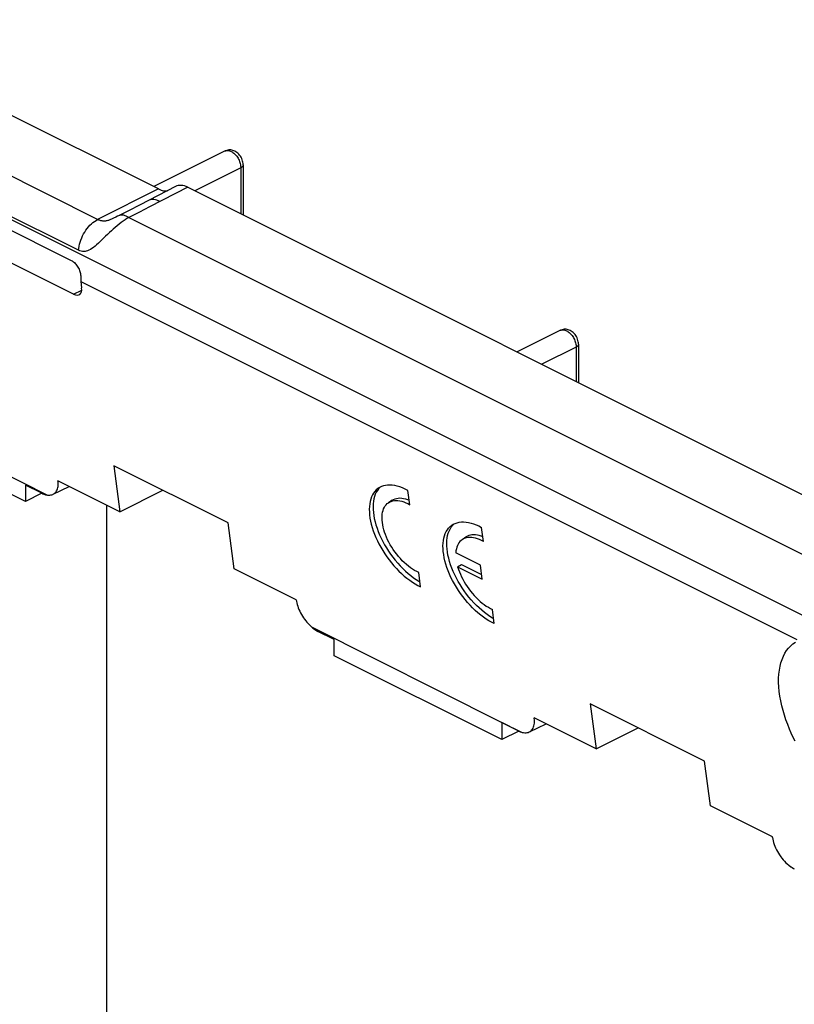
# Model space of a CAD drawing. Units: millimetres. Extents: x -75 to 62, y -68 to 58.
# Drawn here: x -5 to 24, y -6 to 31 of the extents above; entities that cross this region are included whole.
import ezdxf

# ---------------------------------------------------------------- set-up
doc = ezdxf.new("R2010")
doc.units = ezdxf.units.MM
doc.header["$LTSCALE"] = 16.335
doc.layers.get('0').update_dxf_attribs({"linetype": 'CONTINUOUS'})
for name, color, linetype in [('ASSI', 7, 'CONTINUOUS'), ('DRAFT', 7, 'CONTINUOUS'), ('RACCORDO', 7, 'CONTINUOUS'), ('SUPERFICI', 7, 'CONTINUOUS')]:
    doc.layers.add(name, color=color, linetype=linetype)

msp = doc.modelspace()

# ---------------------------------------------------------------- linework, layer by layer
at = {"color": 7, "linetype": 'CONTINUOUS'}
for p, q in [((-4.936, 12.726), (-11.159, 15.837)), ((-1.656, 14.05), (-1.432, 12.344)), ((2.586, 11.929), (-1.656, 14.05)), ((-4.936, 13.332), (-4.936, 12.726)), ((9.24, 12.804), (9.304, 12.779)), ((9.327, 12.606), (9.258, 13.132)), ((2.811, 10.223), (2.586, 11.929)), ((12.063, 11.238), (11.993, 11.764)), ((12.04, 11.412), (11.977, 11.435)), ((11.944, 10.366), (11.033, 10.821)), ((11.102, 10.296), (11.242, 10.391)), ((11.102, 10.296), (11.131, 10.204)), ((11.102, 10.296), (12.013, 9.84)), ((11.242, 10.391), (11.99, 10.017)), ((12.013, 9.84), (11.944, 10.366)), ((9.727, 9.56), (9.658, 10.086)), ((12.463, 8.192), (12.394, 8.718)), ((6.519, 6.998), (6.519, 7.604)), ((12.741, 3.887), (6.519, 6.998)), ((20.264, 3.09), (16.022, 5.212)), ((16.022, 5.212), (16.241, 3.546)), ((12.741, 4.525), (12.741, 3.887)), ((16.241, 3.546), (13.942, 4.695)), ((20.483, 1.424), (20.264, 3.09)), ((22.781, 0.275), (20.483, 1.424))]:
    msp.add_line(p, q, dxfattribs=at)
for points in [[(8.155, 13.215), (8.14, 13.204), (8.082, 13.156), (8.029, 13.101), (7.982, 13.039), (7.941, 12.97), (7.905, 12.895), (7.876, 12.815), (7.853, 12.728), (7.837, 12.637), (7.826, 12.54), (7.822, 12.438), (7.825, 12.333), (7.833, 12.224), (7.848, 12.111), (7.87, 11.996), (7.897, 11.879), (7.93, 11.759), (7.97, 11.638), (8.015, 11.516), (8.066, 11.393), (8.122, 11.27), (8.183, 11.147), (8.249, 11.025), (8.32, 10.905), (8.396, 10.787), (8.475, 10.67), (8.559, 10.557), (8.645, 10.447), (8.736, 10.34), (8.829, 10.237), (8.924, 10.139), (9.022, 10.046), (9.121, 9.958), (9.221, 9.876), (9.322, 9.799), (9.424, 9.73), (9.525, 9.666), (9.626, 9.61), (9.727, 9.56)], [(8.227, 13.256), (8.221, 13.251), (8.169, 13.197), (8.122, 13.135), (8.08, 13.066)], [(8.421, 13.321), (8.344, 13.303), (8.271, 13.277), (8.203, 13.244), (8.155, 13.215)], [(9.258, 13.132), (9.156, 13.183), (9.057, 13.227), (8.959, 13.264), (8.862, 13.293), (8.768, 13.314), (8.677, 13.327), (8.588, 13.333), (8.503, 13.331), (8.421, 13.321)], [(8.08, 13.066), (8.045, 12.991), (8.016, 12.91), (7.993, 12.824), (7.976, 12.732), (7.966, 12.636), (7.962, 12.534), (7.964, 12.429), (7.973, 12.32), (7.988, 12.207), (8.009, 12.092), (8.037, 11.975), (8.07, 11.854), (8.11, 11.733), (8.155, 11.611), (8.205, 11.488), (8.261, 11.366), (8.323, 11.243), (8.389, 11.121), (8.46, 11.001), (8.536, 10.883), (8.615, 10.766), (8.698, 10.653), (8.785, 10.543), (8.876, 10.436), (8.968, 10.333), (9.064, 10.235), (9.161, 10.142), (9.26, 10.054), (9.361, 9.972), (9.462, 9.895)], [(8.67, 12.77), (8.677, 12.775), (8.726, 12.803), (8.78, 12.825), (8.837, 12.841), (8.897, 12.85), (8.961, 12.854), (9.027, 12.851), (9.096, 12.841), (9.167, 12.825), (9.24, 12.804)], [(9.658, 10.086), (9.582, 10.123), (9.505, 10.165), (9.428, 10.212), (9.351, 10.265), (9.274, 10.324), (9.198, 10.387), (9.123, 10.455), (9.049, 10.527), (8.977, 10.603), (8.907, 10.683), (8.84, 10.766), (8.775, 10.852), (8.714, 10.94), (8.656, 11.03), (8.601, 11.121), (8.551, 11.213), (8.504, 11.307), (8.462, 11.4), (8.424, 11.493), (8.391, 11.586), (8.362, 11.678), (8.339, 11.768), (8.32, 11.856), (8.307, 11.942), (8.298, 12.025), (8.295, 12.106), (8.297, 12.183), (8.304, 12.256), (8.316, 12.326), (8.333, 12.392), (8.355, 12.452), (8.382, 12.508), (8.414, 12.559), (8.451, 12.605), (8.492, 12.645), (8.53, 12.674)], [(8.53, 12.674), (8.537, 12.679), (8.586, 12.707), (8.64, 12.729), (8.697, 12.745), (8.757, 12.755), (8.821, 12.758), (8.887, 12.755), (8.956, 12.745), (9.027, 12.73), (9.1, 12.708), (9.174, 12.68), (9.25, 12.646), (9.327, 12.606)], [(12.463, 8.192), (12.362, 8.242), (12.26, 8.299), (12.159, 8.362), (12.057, 8.432), (11.956, 8.509), (11.855, 8.591), (11.756, 8.679), (11.658, 8.773), (11.562, 8.872), (11.469, 8.975), (11.378, 9.082), (11.291, 9.193), (11.208, 9.307), (11.128, 9.424), (11.053, 9.543), (10.982, 9.664), (10.915, 9.786), (10.854, 9.909), (10.798, 10.033), (10.747, 10.156), (10.702, 10.278), (10.663, 10.4), (10.63, 10.52), (10.603, 10.637), (10.583, 10.752), (10.568, 10.865), (10.56, 10.973), (10.558, 11.078), (10.562, 11.179), (10.573, 11.275), (10.59, 11.366), (10.613, 11.452), (10.643, 11.532), (10.678, 11.606), (10.72, 11.674), (10.767, 11.736), (10.819, 11.79), (10.878, 11.838), (10.891, 11.847)], [(12.299, 8.458), (12.197, 8.528), (12.095, 8.604), (11.995, 8.687), (11.896, 8.775), (11.798, 8.869), (11.702, 8.967), (11.609, 9.07), (11.518, 9.178), (11.431, 9.289), (11.348, 9.403), (11.268, 9.52), (11.192, 9.639), (11.121, 9.76), (11.055, 9.882), (10.994, 10.005), (10.938, 10.128), (10.887, 10.252), (10.842, 10.374), (10.803, 10.495), (10.77, 10.615), (10.743, 10.733), (10.722, 10.848), (10.708, 10.961), (10.7, 11.069), (10.698, 11.174), (10.702, 11.275), (10.713, 11.371), (10.73, 11.462), (10.753, 11.548), (10.783, 11.628), (10.818, 11.702)], [(10.818, 11.702), (10.86, 11.77), (10.907, 11.831), (10.959, 11.886), (10.962, 11.888)], [(10.891, 11.847), (10.941, 11.878), (11.009, 11.91), (11.082, 11.936), (11.159, 11.953)], [(11.159, 11.953), (11.24, 11.963), (11.325, 11.965), (11.413, 11.96), (11.504, 11.946), (11.598, 11.925), (11.695, 11.896), (11.792, 11.859), (11.892, 11.815), (11.993, 11.764)], [(12.063, 11.238), (11.986, 11.278), (11.911, 11.312), (11.837, 11.34), (11.764, 11.361), (11.693, 11.377), (11.625, 11.387), (11.558, 11.39), (11.495, 11.387), (11.434, 11.378), (11.377, 11.362), (11.324, 11.34), (11.274, 11.312), (11.266, 11.306)], [(11.977, 11.435), (11.904, 11.457), (11.833, 11.473), (11.764, 11.483), (11.698, 11.486), (11.634, 11.483), (11.574, 11.473), (11.517, 11.458), (11.464, 11.436), (11.414, 11.408), (11.406, 11.402)], [(11.266, 11.306), (11.229, 11.278), (11.188, 11.238), (11.151, 11.193), (11.119, 11.143), (11.092, 11.087), (11.07, 11.027), (11.053, 10.963), (11.04, 10.894), (11.033, 10.821)], [(9.462, 9.895), (9.563, 9.825), (9.665, 9.762), (9.704, 9.74)], [(11.131, 10.204), (11.165, 10.112), (11.202, 10.021), (11.245, 9.928), (11.291, 9.836), (11.342, 9.744), (11.396, 9.654), (11.454, 9.565), (11.515, 9.478), (11.58, 9.393), (11.647, 9.31), (11.716, 9.232), (11.788, 9.156), (11.861, 9.085), (11.936, 9.017), (12.011, 8.955), (12.088, 8.897), (12.165, 8.844), (12.241, 8.797), (12.318, 8.755), (12.394, 8.718)], [(12.439, 8.373), (12.4, 8.394), (12.299, 8.458)]]:
    msp.add_lwpolyline(points, dxfattribs=at)
at = {"layer": 'ASSI', "color": 250, "linetype": 'CONTINUOUS'}
msp.add_line((49.581, -4.34), (-7.129, 24.015), dxfattribs=at)
at = {"layer": 'DRAFT', "color": 7, "linetype": 'CONTINUOUS'}
msp.add_line((-1.924, 12.59), (-1.924, -23.04), dxfattribs=at)
at = {"layer": 'RACCORDO', "color": 7, "linetype": 'CONTINUOUS'}
for p, q in [((0.003, 24.321), (-12.563, 30.604)), ((-15.26, 27.684), (-3.239, 21.673)), ((-3.154, 20.417), (-15.175, 26.428)), ((2.477, 25.732), (-0.171, 24.408)), ((3.142, 25.214), (3.142, 23.358)), ((0.63, 24.411), (-0.684, 23.731)), ((1.087, 24.386), (52.551, -1.347)), ((-1.109, 23.515), (-1.486, 23.325)), ((-0.684, 23.731), (-1.109, 23.515)), ((-1.487, 23.324), (-1.519, 23.308)), ((-2.886, 21.064), (-2.886, 20.89)), ((-2.886, 20.89), (-2.854, 20.647)), ((-2.886, 20.89), (23.689, 7.603)), ((14.922, 19.076), (13.314, 18.272)), ((15.587, 18.558), (15.587, 17.135)), ((-11.981, 16.897), (-4.115, 12.964)), ((-4.335, 13.031), (-4.936, 13.332)), ((-3.91, 12.992), (-3.314, 13.285)), ((-1.432, 12.344), (-3.73, 13.493)), ((-4.333, 13.027), (-4.936, 12.726)), ((-1.432, 12.344), (0.163, 13.141)), ((5.109, 9.073), (2.811, 10.223)), ((5.697, 8.058), (12.741, 4.525)), ((6.519, 7.604), (5.918, 7.905)), ((12.741, 4.52), (13.499, 4.157)), ((13.342, 4.214), (12.741, 4.52)), ((13.765, 4.174), (14.381, 4.476)), ((13.945, 4.676), (13.942, 4.695)), ((13.37, 4.201), (12.741, 3.887)), ((16.241, 3.546), (17.797, 4.324)), ((22.784, 0.257), (22.781, 0.275)), ((23.438, -0.812), (23.595, -0.907))]:
    msp.add_line(p, q, dxfattribs=at)
at = {"layer": 'RACCORDO', "color": 250, "linetype": 'CONTINUOUS'}
for p, q in [((2.477, 25.732), (2.477, 25.732)), ((-2.258, 23.19), (-6.42, 25.271)), ((3.054, 25.108), (1.348, 24.255)), ((3.053, 25.145), (3.054, 25.108)), ((3.054, 25.108), (3.054, 23.402)), ((-2.963, 22.045), (-7.125, 24.126)), ((0.003, 24.321), (-2.258, 23.19)), ((1.087, 24.386), (-0.328, 23.654)), ((-0.71, 23.459), (-1.099, 23.262)), ((-0.328, 23.654), (-0.71, 23.459)), ((-1.099, 23.262), (50.55, -2.562)), ((-3.154, 20.417), (-2.851, 20.569)), ((14.922, 19.076), (14.922, 19.076)), ((15.499, 18.452), (14.226, 17.816)), ((15.498, 18.49), (15.499, 18.452)), ((15.499, 18.452), (15.499, 17.179)), ((13.962, 4.685), (13.945, 4.676))]:
    msp.add_line(p, q, dxfattribs=at)
at = {"layer": 'RACCORDO', "color": 7, "linetype": 'CONTINUOUS'}
for points in [[(3.142, 25.214), (3.139, 25.262), (3.133, 25.311), (3.122, 25.358), (3.107, 25.406), (3.088, 25.453), (3.066, 25.497), (3.04, 25.539), (3.012, 25.579), (2.981, 25.615), (2.947, 25.648), (2.912, 25.677), (2.875, 25.703), (2.838, 25.724), (2.801, 25.741), (2.763, 25.754), (2.724, 25.764), (2.686, 25.77), (2.647, 25.771), (2.609, 25.77), (2.572, 25.764), (2.536, 25.755), (2.499, 25.742), (2.477, 25.732)], [(0.003, 24.321), (0.05, 24.3), (0.096, 24.282), (0.141, 24.269), (0.186, 24.259), (0.231, 24.253), (0.274, 24.252), (0.316, 24.254), (0.331, 24.256)], [(-3.239, 21.673), (-3.208, 21.656), (-3.178, 21.636), (-3.148, 21.613), (-3.119, 21.588), (-3.091, 21.559), (-3.064, 21.528), (-3.038, 21.495), (-3.013, 21.459), (-2.989, 21.422), (-2.968, 21.383), (-2.949, 21.343), (-2.933, 21.302), (-2.919, 21.262), (-2.907, 21.221), (-2.898, 21.181), (-2.891, 21.141), (-2.887, 21.102), (-2.886, 21.064)], [(15.587, 18.558), (15.584, 18.607), (15.578, 18.655), (15.567, 18.703), (15.552, 18.75), (15.533, 18.797), (15.511, 18.842), (15.485, 18.884), (15.457, 18.923), (15.426, 18.959), (15.392, 18.992), (15.357, 19.022), (15.32, 19.047), (15.283, 19.068), (15.246, 19.086), (15.208, 19.099), (15.169, 19.108), (15.131, 19.114), (15.092, 19.116), (15.055, 19.114), (15.018, 19.109), (14.981, 19.1), (14.944, 19.086), (14.922, 19.076)], [(-3.91, 12.992), (-3.885, 13.006), (-3.854, 13.028), (-3.826, 13.054), (-3.802, 13.084), (-3.78, 13.117), (-3.762, 13.154), (-3.748, 13.194), (-3.736, 13.238), (-3.728, 13.284), (-3.723, 13.333), (-3.722, 13.384), (-3.724, 13.438), (-3.73, 13.493)], [(-4.335, 13.031), (-4.298, 13.014), (-4.261, 12.999), (-4.224, 12.986), (-4.187, 12.976), (-4.151, 12.969), (-4.115, 12.964)], [(-4.115, 12.964), (-4.072, 12.961), (-4.03, 12.961), (-3.991, 12.966), (-3.953, 12.975), (-3.918, 12.989), (-3.91, 12.992)], [(5.109, 9.073), (5.118, 9.016), (5.131, 8.958), (5.146, 8.898), (5.166, 8.837), (5.188, 8.776), (5.213, 8.714), (5.242, 8.652), (5.273, 8.59), (5.306, 8.529), (5.343, 8.469), (5.382, 8.41), (5.423, 8.352), (5.465, 8.297), (5.51, 8.243), (5.555, 8.193), (5.602, 8.145), (5.649, 8.1), (5.733, 8.027)], [(5.733, 8.027), (5.77, 7.998), (5.806, 7.971), (5.843, 7.947), (5.88, 7.925), (5.918, 7.905)], [(13.765, 4.174), (13.795, 4.191), (13.828, 4.216), (13.857, 4.244), (13.882, 4.278), (13.903, 4.316), (13.921, 4.357), (13.935, 4.402), (13.945, 4.451), (13.951, 4.503), (13.953, 4.558), (13.951, 4.616), (13.945, 4.676)], [(13.342, 4.214), (13.368, 4.202), (13.395, 4.19), (13.421, 4.18), (13.447, 4.171), (13.473, 4.164), (13.499, 4.157)], [(13.499, 4.157), (13.548, 4.147), (13.594, 4.142), (13.639, 4.142), (13.682, 4.147), (13.722, 4.157), (13.76, 4.171), (13.765, 4.174)], [(22.784, 0.257), (22.794, 0.194), (22.808, 0.131), (22.825, 0.066), (22.847, 0), (22.872, -0.066), (22.901, -0.133), (22.933, -0.199), (22.968, -0.265), (23.006, -0.33), (23.047, -0.394), (23.091, -0.457), (23.136, -0.517), (23.184, -0.574), (23.233, -0.629), (23.283, -0.68), (23.334, -0.727), (23.386, -0.772)], [(23.386, -0.772), (23.464, -0.833), (23.49, -0.851), (23.517, -0.868), (23.543, -0.883), (23.569, -0.896), (23.595, -0.907)]]:
    msp.add_lwpolyline(points, dxfattribs=at)
at = {"layer": 'RACCORDO', "color": 250, "linetype": 'CONTINUOUS'}
for points in [[(2.477, 25.732), (2.498, 25.74), (2.524, 25.748), (2.551, 25.752), (2.58, 25.752), (2.609, 25.748), (2.639, 25.741), (2.67, 25.731), (2.701, 25.717), (2.732, 25.7), (2.762, 25.68), (2.792, 25.656), (2.822, 25.63), (2.85, 25.601), (2.878, 25.57), (2.904, 25.537), (2.928, 25.501), (2.951, 25.464), (2.972, 25.426), (2.991, 25.386), (3.007, 25.346), (3.021, 25.305), (3.033, 25.264), (3.042, 25.224), (3.049, 25.184), (3.053, 25.145)], [(3.142, 25.214), (3.141, 25.206), (3.138, 25.19), (3.131, 25.175), (3.122, 25.16), (3.109, 25.146), (3.093, 25.132), (3.075, 25.119), (3.054, 25.108)], [(0.049, 23.848), (-0.007, 23.879), (-0.062, 23.903), (-0.116, 23.921), (-0.168, 23.931), (-0.218, 23.935), (-0.265, 23.931), (-0.31, 23.921), (-0.349, 23.904)], [(-2.963, 22.045), (-2.956, 22.119), (-2.944, 22.195), (-2.927, 22.272), (-2.906, 22.349), (-2.88, 22.426), (-2.85, 22.503), (-2.816, 22.578), (-2.778, 22.651), (-2.737, 22.723), (-2.692, 22.791), (-2.645, 22.856), (-2.595, 22.918), (-2.542, 22.976), (-2.488, 23.029), (-2.432, 23.077), (-2.375, 23.12), (-2.317, 23.158), (-2.258, 23.19)], [(-1.613, 23.262), (-1.639, 23.249), (-1.666, 23.236), (-1.693, 23.223), (-1.72, 23.211), (-1.747, 23.199), (-1.775, 23.188), (-1.803, 23.177), (-1.83, 23.167), (-1.858, 23.158), (-1.886, 23.15), (-1.913, 23.143), (-1.94, 23.137), (-1.967, 23.133), (-1.994, 23.131), (-2.02, 23.13), (-2.045, 23.13), (-2.07, 23.132), (-2.094, 23.135), (-2.117, 23.14), (-2.14, 23.145), (-2.162, 23.151), (-2.185, 23.159), (-2.209, 23.168), (-2.233, 23.178), (-2.258, 23.19)], [(-1.099, 23.262), (-1.17, 23.221), (-1.241, 23.175), (-1.313, 23.126), (-1.386, 23.073), (-1.459, 23.017), (-1.532, 22.958), (-1.605, 22.896), (-1.678, 22.833), (-1.75, 22.768), (-1.822, 22.701), (-1.893, 22.633), (-1.964, 22.565), (-2.101, 22.431)], [(-1.519, 23.308), (-1.586, 23.274), (-1.613, 23.262)], [(-1.099, 23.262), (-1.148, 23.29), (-1.195, 23.313), (-1.242, 23.331), (-1.287, 23.344), (-1.331, 23.35), (-1.374, 23.352), (-1.414, 23.348), (-1.452, 23.339), (-1.486, 23.325)], [(-2.101, 22.431), (-2.167, 22.368), (-2.232, 22.307), (-2.295, 22.25), (-2.356, 22.198), (-2.415, 22.151), (-2.472, 22.11), (-2.527, 22.075), (-2.579, 22.048), (-2.629, 22.026), (-2.678, 22.011), (-2.725, 22.002), (-2.77, 21.998), (-2.816, 22.001), (-2.864, 22.009), (-2.913, 22.024), (-2.963, 22.045)], [(14.922, 19.076), (14.943, 19.085), (14.969, 19.092), (14.996, 19.096), (15.025, 19.096), (15.054, 19.093), (15.084, 19.086), (15.115, 19.075), (15.146, 19.062), (15.177, 19.044), (15.207, 19.024), (15.238, 19.001), (15.267, 18.975), (15.295, 18.946), (15.323, 18.915), (15.349, 18.881), (15.373, 18.846), (15.396, 18.809), (15.417, 18.77), (15.436, 18.731), (15.452, 18.69), (15.466, 18.649), (15.478, 18.609), (15.487, 18.568), (15.494, 18.528), (15.498, 18.49)], [(15.587, 18.558), (15.586, 18.55), (15.583, 18.535), (15.577, 18.519), (15.567, 18.504), (15.554, 18.49), (15.538, 18.476), (15.52, 18.464), (15.499, 18.452)], [(23.626, 3.826), (23.553, 3.971), (23.484, 4.122), (23.416, 4.279), (23.35, 4.444), (23.287, 4.615), (23.229, 4.789), (23.177, 4.965), (23.13, 5.144), (23.091, 5.322), (23.059, 5.498), (23.035, 5.673), (23.02, 5.843), (23.013, 6.008), (23.014, 6.168), (23.023, 6.322), (23.041, 6.468), (23.066, 6.607), (23.1, 6.74), (23.141, 6.864), (23.19, 6.982), (23.247, 7.091), (23.311, 7.192), (23.382, 7.284), (23.461, 7.368), (23.546, 7.442), (23.637, 7.507)]]:
    msp.add_lwpolyline(points, dxfattribs=at)
at = {"layer": 'RACCORDO', "color": 7, "linetype": 'CONTINUOUS'}
for centre, major_axis, ratio, start_param, end_param in [((1.081, 23.519), (-0.446, 0.895), 0.616946, -0.686821, 0.009793), ((-3.207, 20.823), (-0.281, 0.417), 0.530466, -3.894835, -2.324039)]:
    msp.add_ellipse(centre, major_axis=major_axis, ratio=ratio, start_param=start_param, end_param=end_param, dxfattribs=at)
at = {"layer": 'SUPERFICI', "color": 7, "linetype": 'CONTINUOUS'}
for p, q in [((8.67, 12.77), (8.53, 12.674)), ((11.406, 11.402), (11.266, 11.306))]:
    msp.add_line(p, q, dxfattribs=at)

doc.saveas('drawing.dxf')
